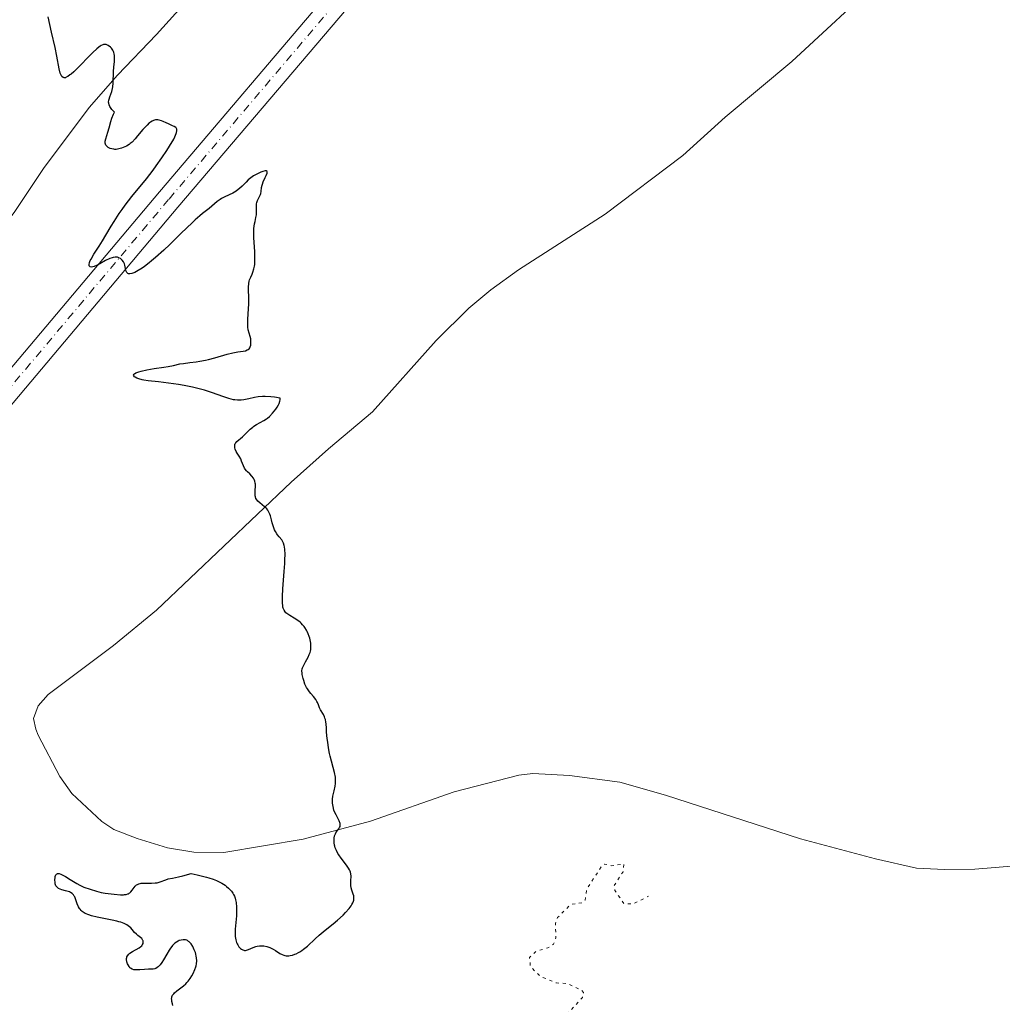
# Model space of a CAD drawing. Units: metres. Extents: x 622101 to 625582, y 4671663 to 4674035.
# Drawn here: x 625102 to 625274, y 4672267 to 4672440 of the extents above; entities that cross this region are included whole.
import ezdxf

# ---------------------------------------------------------------- set-up
doc = ezdxf.new("R2010")
doc.units = ezdxf.units.M
doc.header["$MEASUREMENT"] = 0
doc.linetypes.add('DGN Style 4', pattern=[2.785615, 1.391938, -0.695969, 0.00174, -0.695969])
doc.linetypes.add('DGN Style 5', pattern=[1.217945, 0.521977, -0.695969])
for name, color, linetype, lineweight in [('Carretera', 9, 'Continuous', 0), ('Curva de nivel auxiliar', 30, 'DGN Style 5', 0), ('Curva de nivel directora', 30, 'Continuous', 30), ('Eje de carretera', 7, 'DGN Style 4', 0), ('Línea de asfalto', 7, 'Continuous', 13), ('Línea de cambio de uso (parcela vista)', 92, 'Continuous', 0)]:
    doc.layers.add(name, color=color, linetype=linetype, lineweight=lineweight)

msp = doc.modelspace()

# ---------------------------------------------------------------- linework, layer by layer
at = {"layer": 'Carretera', "color": 9, "linetype": 'Continuous', "lineweight": 0}
for points in [[(625043.25, 4672310.54, 303.55), (625126.6, 4672409.52, 299.72), (625157.46, 4672445.82, 298.09)], [(625160.63, 4672443.09, 298.17), (625129.8, 4672406.82, 299.57), (625046.41, 4672307.79, 303.56)]]:
    msp.add_polyline3d(points, dxfattribs=at)
at = {"layer": 'Curva de nivel auxiliar', "color": 30, "linetype": 'DGN Style 5', "lineweight": 0, "elevation": 297.5, "flags": 128}
msp.add_lwpolyline([(625179.61, 4672191.57), (625177.57, 4672192.26), (625175.92, 4672193.93), (625175.14, 4672195.56), (625175.18, 4672196.57), (625176.54, 4672198.92), (625177.46, 4672199.79), (625182.12, 4672200.5), (625184.44, 4672201.74), (625185.48, 4672201.82), (625186.04, 4672202.42), (625185.69, 4672203.68), (625184.35, 4672204.36), (625184.01, 4672204.99), (625183.24, 4672208.13), (625183.49, 4672208.94), (625185.47, 4672209.3), (625186.01, 4672211.03), (625184.44, 4672210.99), (625183.31, 4672210.31), (625182.52, 4672211.99), (625181.45, 4672212.46), (625180.92, 4672213.58), (625181.22, 4672214.51), (625179.7, 4672216.78), (625179.53, 4672217.57), (625177.49, 4672219.5), (625175.94, 4672219.96), (625175.06, 4672220.99), (625173.87, 4672223.51), (625173.71, 4672224.66), (625171.59, 4672224.21), (625170.4, 4672224.41), (625169.44, 4672225.81), (625166.89, 4672226.92), (625165.66, 4672228.65), (625163.32, 4672229.37), (625162.46, 4672230.5), (625163.02, 4672231.37), (625164.07, 4672232.1), (625165.49, 4672232.01), (625166.36, 4672231.38), (625167.49, 4672231.22), (625168.46, 4672232.55), (625169.58, 4672231.62), (625169.72, 4672229.82), (625170.18, 4672229.23), (625173.87, 4672228.8), (625176.43, 4672229.73), (625177.96, 4672229.93), (625180.16, 4672229.2), (625181.57, 4672228.01), (625182.93, 4672228.56), (625184.74, 4672230.5), (625185.36, 4672235.56), (625187.25, 4672238.48), (625186.92, 4672238.86), (625186.64, 4672240.78), (625186.99, 4672243.44), (625185.86, 4672244.87), (625185.57, 4672245.73), (625185.98, 4672248.49), (625186.51, 4672249.04), (625188.53, 4672249.39), (625190.5, 4672251.14), (625192.19, 4672251.66), (625192.42, 4672252.48), (625193.77, 4672254.41), (625193.97, 4672255.44), (625193.35, 4672258.66), (625194.01, 4672261.54), (625195.52, 4672264.12), (625198.41, 4672266.16), (625200.57, 4672268.49), (625200.77, 4672269.35), (625200.4, 4672269.81), (625197.97, 4672270.92), (625196.01, 4672271.06), (625193.18, 4672272.21), (625191.48, 4672273.9), (625191.31, 4672275.51), (625192.45, 4672276.57), (625194.54, 4672277.2), (625195.53, 4672277.81), (625195.93, 4672278.94), (625195.85, 4672281.47), (625196.24, 4672282.48), (625198.5, 4672284.78), (625200.54, 4672285.08), (625201.03, 4672285.52), (625201.35, 4672287.49), (625203.95, 4672291.47), (625204.42, 4672291.86), (625205.71, 4672291.53), (625207.82, 4672291.89), (625207.68, 4672290.5), (625206.08, 4672288.04), (625206.25, 4672287.23), (625207.9, 4672284.87), (625209.48, 4672284.92), (625212.15, 4672286.23)], dxfattribs=at)
at = {"layer": 'Curva de nivel directora', "color": 30, "linetype": 'Continuous', "lineweight": 30, "elevation": 300, "flags": 128}
for points in [[(625118.27, 4672422.37), (625118.55, 4672423.11), (625118.71, 4672423.43), (625118.42, 4672423.74), (625118.25, 4672423.93), (625118, 4672424.28), (625117.9, 4672424.44), (625117.76, 4672424.73), (625117.7, 4672425), (625117.68, 4672425.18), (625117.72, 4672425.52), (625117.77, 4672425.71), (625117.91, 4672426.12), (625118.24, 4672427.05), (625118.38, 4672427.59), (625118.43, 4672427.88), (625118.48, 4672428.49), (625118.56, 4672430.58), (625118.61, 4672431.33), (625118.69, 4672432.29), (625118.71, 4672432.75), (625118.69, 4672433.37), (625118.65, 4672433.65), (625118.59, 4672433.9), (625118.54, 4672434.05), (625118.41, 4672434.32), (625118.17, 4672434.65), (625117.99, 4672434.83), (625117.62, 4672435.1), (625117.37, 4672435.24), (625117.24, 4672435.28), (625117.04, 4672435.31), (625116.81, 4672435.28), (625116.68, 4672435.24), (625116.39, 4672435.1), (625116.23, 4672434.99), (625115.96, 4672434.8), (625115.65, 4672434.54), (625114.95, 4672433.9), (625114.19, 4672433.14), (625112.71, 4672431.62), (625111.58, 4672430.51), (625111.13, 4672430.12), (625110.93, 4672429.96), (625110.57, 4672429.7), (625110.27, 4672429.54), (625110.13, 4672429.48), (625109.93, 4672429.45), (625109.74, 4672429.49), (625109.5, 4672429.68), (625109.42, 4672429.8), (625109.32, 4672430.01), (625109.22, 4672430.28), (625109.04, 4672431.01), (625108.63, 4672433.24), (625108.32, 4672434.76), (625107.71, 4672437.47), (625107.11, 4672440.12)], [(625121.05, 4672395.2), (625120.87, 4672395.37), (625120.81, 4672395.48), (625120.72, 4672395.75), (625120.61, 4672396.37), (625120.55, 4672396.68), (625120.48, 4672396.89), (625120.3, 4672397.26), (625120.07, 4672397.56), (625119.89, 4672397.72), (625119.77, 4672397.81), (625119.5, 4672397.95), (625119.23, 4672398.04), (625119.09, 4672398.06), (625118.86, 4672398.07), (625118.5, 4672398.02), (625118.31, 4672397.97), (625117.88, 4672397.82), (625117.16, 4672397.47), (625116.15, 4672396.92), (625115.69, 4672396.68), (625115.16, 4672396.45), (625114.94, 4672396.38), (625114.67, 4672396.34), (625114.46, 4672396.37), (625114.29, 4672396.55), (625114.26, 4672396.8), (625114.33, 4672397.11), (625114.49, 4672397.51), (625114.61, 4672397.74), (625115.11, 4672398.57), (625116.06, 4672400.02), (625116.62, 4672400.92), (625117.22, 4672401.94), (625118.13, 4672403.49), (625118.65, 4672404.33), (625119.54, 4672405.69), (625120.04, 4672406.41), (625120.59, 4672407.15), (625121.77, 4672408.67), (625124.29, 4672411.8), (625125.48, 4672413.32), (625126.03, 4672414.06), (625127.02, 4672415.45), (625127.87, 4672416.72), (625128.35, 4672417.48), (625129.07, 4672418.74), (625129.26, 4672419.11), (625129.52, 4672419.72), (625129.58, 4672419.88), (625129.64, 4672420.15), (625129.64, 4672420.37), (625129.61, 4672420.49), (625129.51, 4672420.68), (625129.42, 4672420.78), (625129.18, 4672420.94), (625128.89, 4672421.08), (625128.42, 4672421.27), (625128.17, 4672421.38), (625127.77, 4672421.57), (625127.22, 4672421.83), (625126.93, 4672421.95), (625126.51, 4672422.07), (625126.3, 4672422.1), (625126.03, 4672422.1), (625125.89, 4672422.08), (625125.69, 4672422.04), (625125.55, 4672421.99), (625125.28, 4672421.87), (625125, 4672421.69), (625124.81, 4672421.55), (625124.41, 4672421.19), (625124.18, 4672420.96), (625123.7, 4672420.42), (625122.76, 4672419.28), (625122.34, 4672418.78), (625121.81, 4672418.22), (625121.48, 4672417.94), (625121.27, 4672417.78), (625120.8, 4672417.5), (625120.25, 4672417.24), (625119.95, 4672417.13), (625119.48, 4672417), (625118.99, 4672416.93), (625118.75, 4672416.93), (625118.59, 4672416.95), (625118.28, 4672417.01), (625117.98, 4672417.1), (625117.63, 4672417.28), (625117.48, 4672417.39), (625117.29, 4672417.58), (625117.22, 4672417.68), (625117.14, 4672417.83), (625117.09, 4672418), (625117.08, 4672418.11), (625117.09, 4672418.36), (625117.19, 4672418.79), (625117.56, 4672419.96), (625117.78, 4672420.72), (625118.1, 4672421.83), (625118.27, 4672422.37)], [(625142.09, 4672381.89), (625142.26, 4672382.03), (625142.39, 4672382.21), (625142.46, 4672382.35), (625142.55, 4672382.66), (625142.58, 4672382.83), (625142.59, 4672383.18), (625142.58, 4672383.54), (625142.55, 4672383.77), (625142.46, 4672384.19), (625142.11, 4672385.32), (625142.04, 4672385.79), (625142.02, 4672386.08), (625142.02, 4672386.42), (625142.05, 4672387.21), (625142.17, 4672389.01), (625142.22, 4672389.89), (625142.22, 4672391.05), (625142.17, 4672392.3), (625142.16, 4672392.81), (625142.2, 4672393.46), (625142.28, 4672393.84), (625142.35, 4672394.08), (625142.54, 4672394.57), (625142.8, 4672395.11), (625142.94, 4672395.44), (625143.12, 4672396.03), (625143.21, 4672396.52), (625143.24, 4672396.8), (625143.28, 4672397.27), (625143.29, 4672397.8), (625143.25, 4672398.99), (625143.11, 4672401.52), (625143.09, 4672402.63), (625143.12, 4672403.1), (625143.21, 4672403.89), (625143.3, 4672404.32), (625143.47, 4672405.02), (625143.56, 4672405.47), (625143.58, 4672405.7), (625143.57, 4672406.14), (625143.53, 4672407.01), (625143.57, 4672407.42), (625143.61, 4672407.61), (625143.75, 4672407.99), (625144.1, 4672408.69), (625144.24, 4672409.03), (625144.29, 4672409.2), (625144.36, 4672409.55), (625144.45, 4672410.27), (625144.53, 4672410.65), (625144.59, 4672410.84), (625144.74, 4672411.23), (625145.1, 4672412), (625145.26, 4672412.34), (625145.4, 4672412.75), (625145.42, 4672412.91), (625145.4, 4672413.04), (625145.26, 4672413.15), (625145.05, 4672413.17), (625144.65, 4672413.07), (625144.32, 4672412.96), (625143.59, 4672412.61), (625143.04, 4672412.29), (625142.78, 4672412.12), (625142.54, 4672411.94), (625142.12, 4672411.58), (625141.75, 4672411.22), (625141.29, 4672410.74), (625141.07, 4672410.52), (625140.61, 4672410.08), (625140.37, 4672409.88), (625140, 4672409.6), (625139.41, 4672409.25), (625138.78, 4672408.97), (625137.89, 4672408.57), (625137.42, 4672408.31), (625137.18, 4672408.15), (625136.7, 4672407.79), (625135.73, 4672406.98), (625135.26, 4672406.59), (625134.8, 4672406.23), (625134.09, 4672405.68), (625133.64, 4672405.31), (625132.81, 4672404.58), (625132.3, 4672404.1), (625130.38, 4672402.24), (625128.39, 4672400.29), (625127.37, 4672399.32), (625125.89, 4672397.98), (625125.2, 4672397.4), (625124.76, 4672397.05), (625123.94, 4672396.43), (625123.57, 4672396.17), (625122.88, 4672395.73), (625122.28, 4672395.41), (625121.94, 4672395.26), (625121.73, 4672395.19), (625121.39, 4672395.13), (625121.16, 4672395.15), (625121.05, 4672395.2)], [(625143.39, 4672357.96), (625143.38, 4672358.33), (625143.35, 4672358.5), (625143.27, 4672358.85), (625143.14, 4672359.17), (625143.03, 4672359.38), (625142.75, 4672359.76), (625142.37, 4672360.14), (625142.01, 4672360.48), (625141.83, 4672360.67), (625141.59, 4672360.98), (625141.48, 4672361.16), (625141.29, 4672361.55), (625140.96, 4672362.37), (625140.8, 4672362.75), (625140.53, 4672363.23), (625140.17, 4672363.78), (625140.01, 4672364.06), (625139.84, 4672364.46), (625139.79, 4672364.68), (625139.75, 4672365), (625139.79, 4672365.3), (625139.85, 4672365.44), (625139.92, 4672365.58), (625140.14, 4672365.83), (625141.13, 4672366.64), (625141.68, 4672367.19), (625142.47, 4672367.97), (625142.89, 4672368.33), (625143.11, 4672368.49), (625143.56, 4672368.78), (625144.84, 4672369.46), (625145.3, 4672369.75), (625145.51, 4672369.91), (625145.84, 4672370.19), (625146.38, 4672370.75), (625146.94, 4672371.44), (625147.2, 4672371.83), (625147.43, 4672372.24), (625147.53, 4672372.45), (625147.66, 4672372.87), (625147.7, 4672373.08), (625147.7, 4672373.39), (625146.68, 4672373.54), (625146.08, 4672373.6), (625145.05, 4672373.66), (625144.61, 4672373.66), (625143.85, 4672373.61), (625143.22, 4672373.51), (625142.22, 4672373.27), (625141.62, 4672373.13), (625141.33, 4672373.08), (625140.9, 4672373.03), (625140.22, 4672373.03), (625139.75, 4672373.08), (625139.51, 4672373.12), (625139.12, 4672373.2), (625138.72, 4672373.32), (625137.83, 4672373.62), (625135.71, 4672374.38), (625134.46, 4672374.78), (625133.79, 4672374.96), (625132.36, 4672375.3), (625130.9, 4672375.59), (625129.94, 4672375.76), (625128.14, 4672376.03), (625126.43, 4672376.22), (625124.62, 4672376.42), (625123.86, 4672376.54), (625123.55, 4672376.61), (625122.99, 4672376.77), (625122.63, 4672376.9), (625122.34, 4672377.05), (625122.23, 4672377.12), (625122.08, 4672377.28), (625122.04, 4672377.47), (625122.11, 4672377.59), (625122.19, 4672377.66), (625122.43, 4672377.8), (625122.95, 4672378.01), (625123.38, 4672378.14), (625124.4, 4672378.36), (625125.67, 4672378.56), (625127.34, 4672378.79), (625128.08, 4672378.91), (625129.02, 4672379.1), (625130.15, 4672379.37), (625130.77, 4672379.48), (625131.87, 4672379.61), (625133.01, 4672379.75), (625133.63, 4672379.85), (625134.64, 4672380.05), (625135.17, 4672380.17), (625136.26, 4672380.47), (625138.42, 4672381.09), (625139.41, 4672381.33), (625140.28, 4672381.48), (625141.24, 4672381.62), (625141.63, 4672381.7), (625141.95, 4672381.82), (625142.09, 4672381.89)], [(625157.36, 4672307.04), (625157.2, 4672307.88), (625156.46, 4672310.71), (625156.35, 4672311.21), (625156.16, 4672312.22), (625156.01, 4672313.2), (625155.93, 4672313.82), (625155.83, 4672314.94), (625155.78, 4672315.62), (625155.73, 4672316.38), (625155.7, 4672316.71), (625155.61, 4672317.16), (625155.54, 4672317.38), (625155.46, 4672317.6), (625155.25, 4672318.04), (625154.78, 4672318.86), (625154.59, 4672319.22), (625154.38, 4672319.72), (625154.23, 4672320.13), (625154.14, 4672320.33), (625153.94, 4672320.64), (625153.52, 4672321.17), (625153.05, 4672321.7), (625152.81, 4672322), (625152.46, 4672322.5), (625152.31, 4672322.78), (625152.04, 4672323.35), (625151.82, 4672323.95), (625151.7, 4672324.33), (625151.55, 4672325.03), (625151.52, 4672325.26), (625151.5, 4672325.65), (625151.55, 4672326), (625151.61, 4672326.22), (625151.81, 4672326.66), (625152.13, 4672327.22), (625152.6, 4672328.06), (625152.8, 4672328.5), (625152.94, 4672328.9), (625153, 4672329.11), (625153.06, 4672329.43), (625153.09, 4672329.94), (625153.05, 4672330.5), (625153, 4672330.8), (625152.87, 4672331.38), (625152.78, 4672331.68), (625152.62, 4672332.13), (625152.41, 4672332.58), (625152.29, 4672332.8), (625152.03, 4672333.23), (625151.88, 4672333.43), (625151.63, 4672333.72), (625151.36, 4672333.99), (625151.17, 4672334.16), (625150.78, 4672334.47), (625150.16, 4672334.88), (625149.39, 4672335.35), (625149.06, 4672335.56), (625148.7, 4672335.84), (625148.55, 4672336), (625148.37, 4672336.27), (625148.24, 4672336.61), (625148.19, 4672336.81), (625148.14, 4672337.16), (625148.12, 4672337.43), (625148.1, 4672338.08), (625148.11, 4672338.66), (625148.19, 4672340.03), (625148.41, 4672343.06), (625148.5, 4672344.46), (625148.53, 4672345.07), (625148.55, 4672346.1), (625148.51, 4672346.92), (625148.45, 4672347.36), (625148.4, 4672347.61), (625148.28, 4672348.04), (625148.19, 4672348.24), (625147.98, 4672348.58), (625147.5, 4672349.15), (625147.24, 4672349.46), (625147.11, 4672349.65), (625146.87, 4672350.06), (625146.72, 4672350.37), (625146.46, 4672351.04), (625146.29, 4672351.56), (625146.16, 4672352.09), (625145.99, 4672352.78), (625145.88, 4672353.11), (625145.67, 4672353.58), (625145.53, 4672353.8), (625145.37, 4672354.01), (625144.98, 4672354.4), (625144.15, 4672355.08), (625143.81, 4672355.39), (625143.67, 4672355.54), (625143.47, 4672355.83), (625143.36, 4672356.11), (625143.32, 4672356.31), (625143.31, 4672356.72), (625143.35, 4672357.24), (625143.39, 4672357.96)], [(625140.76, 4672277.09), (625140.91, 4672276.96), (625141.17, 4672276.82), (625141.36, 4672276.76), (625141.46, 4672276.75), (625141.63, 4672276.75), (625141.8, 4672276.78), (625142.17, 4672276.91), (625142.99, 4672277.27), (625143.43, 4672277.43), (625143.66, 4672277.48), (625144.1, 4672277.54), (625144.55, 4672277.54), (625144.84, 4672277.52), (625145.38, 4672277.42), (625145.91, 4672277.25), (625146.25, 4672277.1), (625146.47, 4672276.98), (625146.9, 4672276.71), (625147.62, 4672276.22), (625148.03, 4672276), (625148.33, 4672275.89), (625148.49, 4672275.85), (625148.74, 4672275.8), (625149.05, 4672275.79), (625149.21, 4672275.8), (625149.47, 4672275.83), (625149.87, 4672275.92), (625150.28, 4672276.06), (625150.49, 4672276.15), (625150.92, 4672276.37), (625151.14, 4672276.5), (625151.47, 4672276.71), (625151.8, 4672276.96), (625152.47, 4672277.51), (625153.83, 4672278.77), (625154.52, 4672279.4), (625155.55, 4672280.26), (625156.97, 4672281.39), (625157.7, 4672282.01), (625158.69, 4672282.92), (625159.15, 4672283.4), (625159.77, 4672284.1), (625160.11, 4672284.55), (625160.25, 4672284.76), (625160.41, 4672285.07), (625160.52, 4672285.35), (625160.57, 4672285.52), (625160.61, 4672285.85), (625160.61, 4672286), (625160.56, 4672286.29), (625160.48, 4672286.56), (625160.35, 4672286.92), (625160.29, 4672287.09), (625160.22, 4672287.29), (625160.13, 4672287.7), (625160.07, 4672288.12), (625160.05, 4672288.39), (625160.05, 4672288.93), (625160.09, 4672289.72), (625160.06, 4672290.13), (625159.98, 4672290.43), (625159.93, 4672290.59), (625159.82, 4672290.84), (625159.67, 4672291.11), (625159.29, 4672291.68), (625158.39, 4672292.89), (625157.98, 4672293.46), (625157.81, 4672293.72), (625157.53, 4672294.22), (625157.34, 4672294.67), (625157.25, 4672294.97), (625157.2, 4672295.16), (625157.15, 4672295.54), (625157.13, 4672296.11), (625157.15, 4672296.39), (625157.23, 4672296.79), (625157.36, 4672297.17), (625157.46, 4672297.34), (625157.68, 4672297.65), (625157.98, 4672298.03), (625158.1, 4672298.23), (625158.19, 4672298.44), (625158.21, 4672298.56), (625158.22, 4672298.74), (625158.18, 4672298.94), (625158.01, 4672299.39), (625157.48, 4672300.44), (625157.22, 4672301.02), (625157.11, 4672301.31), (625156.96, 4672301.92), (625156.87, 4672302.53), (625156.86, 4672302.93), (625156.86, 4672303.2), (625156.92, 4672303.74), (625157.13, 4672304.65), (625157.32, 4672305.48), (625157.38, 4672305.93), (625157.4, 4672306.4), (625157.4, 4672306.65), (625157.36, 4672307.04)], [(625112.59, 4672284.08), (625112.4, 4672284.39), (625112.19, 4672284.87), (625111.89, 4672285.78), (625111.75, 4672286.11), (625111.67, 4672286.25), (625111.54, 4672286.45), (625111.31, 4672286.69), (625111, 4672286.89), (625110.82, 4672286.98), (625110.15, 4672287.19), (625109.52, 4672287.36), (625109.22, 4672287.47), (625108.95, 4672287.59), (625108.84, 4672287.66), (625108.69, 4672287.79), (625108.61, 4672287.87), (625108.48, 4672288.07), (625108.35, 4672288.39), (625108.31, 4672288.62), (625108.29, 4672289.08), (625108.32, 4672289.51), (625108.36, 4672289.7), (625108.45, 4672289.94), (625108.58, 4672290.11), (625108.67, 4672290.16), (625108.77, 4672290.19), (625109.02, 4672290.18), (625109.34, 4672290.09), (625109.58, 4672289.98), (625110.17, 4672289.65), (625110.97, 4672289.15), (625112.11, 4672288.44), (625112.65, 4672288.14), (625112.9, 4672288.02), (625113.36, 4672287.83), (625114.49, 4672287.47), (625115.58, 4672287.09), (625116.39, 4672286.89), (625117.08, 4672286.77), (625117.6, 4672286.69), (625118.67, 4672286.57), (625119.76, 4672286.49), (625120.27, 4672286.49), (625120.49, 4672286.51), (625120.78, 4672286.55), (625121.03, 4672286.62), (625121.14, 4672286.67), (625121.29, 4672286.76), (625121.39, 4672286.83), (625121.56, 4672287), (625121.8, 4672287.31), (625122.14, 4672287.78), (625122.34, 4672288.01), (625122.58, 4672288.21), (625122.72, 4672288.29), (625122.95, 4672288.4), (625123.22, 4672288.46), (625123.41, 4672288.5), (625123.83, 4672288.53), (625125.2, 4672288.52), (625125.86, 4672288.54), (625126.16, 4672288.59), (625126.71, 4672288.73), (625127.67, 4672289.09), (625128.13, 4672289.24), (625128.89, 4672289.4), (625129.92, 4672289.61), (625130.65, 4672289.79), (625132.11, 4672290.2), (625133.16, 4672289.98), (625134.81, 4672289.57), (625135.24, 4672289.45), (625135.99, 4672289.21), (625136.58, 4672288.97), (625136.92, 4672288.82), (625137.51, 4672288.49), (625138.06, 4672288.14), (625138.32, 4672287.95), (625138.68, 4672287.64), (625139.01, 4672287.31), (625139.16, 4672287.13), (625139.43, 4672286.74), (625139.55, 4672286.53), (625139.7, 4672286.21), (625139.82, 4672285.86), (625139.89, 4672285.61), (625139.98, 4672285.1), (625140.06, 4672284.32), (625140.07, 4672283.8), (625140.04, 4672282.82), (625139.82, 4672280.44), (625139.81, 4672280), (625139.83, 4672279.43), (625139.85, 4672279.16), (625139.93, 4672278.61), (625140.06, 4672278.14), (625140.18, 4672277.87), (625140.27, 4672277.71), (625140.49, 4672277.39), (625140.76, 4672277.09)], [(625131.39, 4672271.12), (625131.58, 4672271.33), (625131.94, 4672271.81), (625132.27, 4672272.32), (625132.46, 4672272.68), (625132.78, 4672273.38), (625132.93, 4672273.84), (625132.99, 4672274.07), (625133.06, 4672274.4), (625133.1, 4672274.91), (625133.06, 4672275.44), (625133.02, 4672275.71), (625132.93, 4672276.09), (625132.86, 4672276.35), (625132.67, 4672276.86), (625132.41, 4672277.4), (625132.12, 4672277.87), (625131.96, 4672278.06), (625131.8, 4672278.22), (625131.69, 4672278.31), (625131.46, 4672278.45), (625131.35, 4672278.51), (625131.11, 4672278.58), (625130.87, 4672278.61), (625130.71, 4672278.6), (625130.37, 4672278.55), (625130.02, 4672278.45), (625129.84, 4672278.37), (625129.57, 4672278.21), (625129.3, 4672278.01), (625129.16, 4672277.89), (625128.88, 4672277.59), (625128.74, 4672277.43), (625128.52, 4672277.14), (625128.3, 4672276.81), (625127.87, 4672276.08), (625127.28, 4672275.07), (625126.99, 4672274.6), (625126.7, 4672274.21), (625126.55, 4672274.04), (625126.34, 4672273.84), (625126.2, 4672273.73), (625125.92, 4672273.58), (625125.78, 4672273.53), (625125.5, 4672273.46), (625125.22, 4672273.44), (625124.64, 4672273.44), (625123.98, 4672273.41), (625123.13, 4672273.34), (625122.74, 4672273.32), (625122.28, 4672273.32), (625122.08, 4672273.35), (625121.8, 4672273.45), (625121.54, 4672273.61), (625121.42, 4672273.72), (625121.27, 4672273.91), (625121.08, 4672274.21), (625121, 4672274.37), (625120.87, 4672274.76), (625120.81, 4672275.15), (625120.81, 4672275.33), (625120.85, 4672275.5), (625120.88, 4672275.61), (625120.98, 4672275.81), (625121.21, 4672276.08), (625121.4, 4672276.25), (625121.86, 4672276.55), (625123.03, 4672277.21), (625123.35, 4672277.44), (625123.48, 4672277.57), (625123.58, 4672277.69), (625123.64, 4672277.78), (625123.71, 4672277.96), (625123.74, 4672278.22), (625123.72, 4672278.39), (625123.68, 4672278.5), (625123.57, 4672278.7), (625123.48, 4672278.81), (625123.27, 4672279), (625122.79, 4672279.36), (625122.55, 4672279.56), (625122.24, 4672279.9), (625121.82, 4672280.42), (625121.56, 4672280.69), (625121.13, 4672281.04), (625120.87, 4672281.2), (625120.4, 4672281.44), (625119.82, 4672281.66), (625119.49, 4672281.76), (625119.13, 4672281.86), (625118.32, 4672282.03), (625116.57, 4672282.37), (625115.71, 4672282.54), (625114.67, 4672282.81), (625114.21, 4672282.96), (625113.59, 4672283.22), (625113.24, 4672283.43), (625113.09, 4672283.54), (625112.87, 4672283.73), (625112.69, 4672283.94), (625112.59, 4672284.08)], [(625128.94, 4672267.12), (625128.87, 4672267.4), (625128.76, 4672267.8), (625128.73, 4672268.01), (625128.71, 4672268.31), (625128.73, 4672268.45), (625128.76, 4672268.6), (625128.88, 4672268.88), (625129.08, 4672269.15), (625129.24, 4672269.33), (625129.64, 4672269.68), (625130.79, 4672270.55), (625131.19, 4672270.91), (625131.39, 4672271.12)]]:
    msp.add_lwpolyline(points, dxfattribs=at)
at = {"layer": 'Eje de carretera', "color": 7, "linetype": 'DGN Style 4', "lineweight": 0}
msp.add_polyline3d([(625159.04, 4672444.46, 298.13), (625128.19, 4672408.17, 299.65), (625044.82, 4672309.17, 303.56), (625024.35, 4672286.31, 304.56), (625006.43, 4672264.73, 305.52), (624994.35, 4672247.49, 306.18), (624986.53, 4672233.25, 306.84), (624975.37, 4672205.49, 307.27), (624966.77, 4672184.45, 306.85), (624961.94, 4672170.9, 306.67), (624960.72, 4672162.28, 306.39), (624960.47, 4672155.71, 306.2), (624961.65, 4672146.5, 305.93), (624963.87, 4672137.29, 305.8), (624967.77, 4672128.82, 305.65), (624971.93, 4672121.47, 305.45), (624977.76, 4672112.56, 305.29), (625020.51, 4672050.38, 305.22), (625060.56, 4671990.83, 305.47), (625101.96, 4671930.61, 305.88), (625188.77, 4671805.66, 305.01), (625224.11, 4671751.31, 304.56), (625248.15, 4671716.45, 304.44)], dxfattribs=at)
at = {"layer": 'Línea de asfalto', "color": 7, "linetype": 'Continuous', "lineweight": 13}
for points in [[(625245.5, 4671716.4, 304.48), (625222.38, 4671750.13, 304.54), (625187.04, 4671804.49, 305.05), (625100.25, 4671929.42, 305.9), (625058.83, 4671989.65, 305.46), (625018.79, 4672049.21, 305.14), (624976.03, 4672111.38, 305.33), (624970.15, 4672120.38, 305.46), (624965.91, 4672127.86, 305.62), (624961.89, 4672136.6, 305.76), (624959.6, 4672146.12, 306.01), (624958.38, 4672155.61, 306.35), (624958.64, 4672162.46, 306.48), (624959.91, 4672171.4, 306.7), (624964.82, 4672185.2, 306.93), (624973.44, 4672206.27, 307.31), (624984.64, 4672234.13, 306.83), (624992.58, 4672248.59, 306.21), (625004.77, 4672266, 305.52), (625022.77, 4672287.67, 304.58), (625043.25, 4672310.54, 303.55), (625126.6, 4672409.52, 299.72), (625157.46, 4672445.82, 298.09)], [(625250.94, 4671716.5, 304.39), (625225.85, 4671752.48, 303.93), (625190.51, 4671806.83, 304.59), (625103.69, 4671931.8, 305.85), (625062.3, 4671992, 305.48), (625022.25, 4672051.56, 305.31), (624979.51, 4672113.72, 305.25), (624973.73, 4672122.56, 305.43), (624969.64, 4672129.77, 305.67), (624965.86, 4672137.98, 305.84), (624963.72, 4672146.88, 305.85), (624962.58, 4672155.8, 306.05), (624962.81, 4672162.09, 306.29), (624963.99, 4672170.38, 306.64), (624968.73, 4672183.7, 306.76), (624977.32, 4672204.7, 307.22), (624988.43, 4672232.35, 306.86), (624996.14, 4672246.38, 306.14), (625008.1, 4672263.46, 305.51), (625025.94, 4672284.94, 304.53), (625046.41, 4672307.79, 303.56), (625129.8, 4672406.82, 299.57), (625160.63, 4672443.09, 298.17)]]:
    msp.add_polyline3d(points, dxfattribs=at)
at = {"layer": 'Línea de cambio de uso (parcela vista)', "color": 92, "linetype": 'Continuous', "lineweight": 0}
for points in [[(625282.73, 4672292.04, 295.01), (625269.2, 4672290.97, 295.7), (625263.94, 4672290.88, 296.07), (625259.03, 4672291.14, 296.36), (625251.86, 4672292.74, 296.92), (625238.75, 4672296.25, 297.42), (625215.12, 4672303.89, 298.41), (625207.09, 4672306.19, 298.47), (625198.32, 4672307.37, 298.72), (625191.87, 4672307.73, 299.01), (625189.45, 4672307.42, 299.14), (625178.14, 4672304.52, 299.33), (625163.49, 4672299.36, 299.89), (625151.72, 4672296.19, 300.35), (625137.82, 4672293.85, 300.63), (625132.57, 4672293.93, 300.85), (625127.98, 4672294.7, 301.1), (625122.7, 4672296.3, 301.14), (625118.61, 4672297.93, 301.27), (625116.52, 4672299.31, 301.29), (625111.23, 4672304.21, 301.55), (625109.13, 4672307.16, 301.61), (625105.38, 4672314.43, 301.53), (625104.93, 4672315.49, 301.51), (625104.56, 4672317.35, 301.56), (625105.37, 4672319.57, 301.54), (625107.1, 4672321.5, 301.52), (625118.54, 4672330.1, 301.12), (625126.09, 4672336.27, 300.71), (625149.62, 4672358.71, 299.85), (625156.18, 4672364.55, 299.63), (625163.85, 4672370.97, 299.33), (625175.01, 4672383.46, 298.98), (625180.71, 4672389.15, 298.81), (625184.55, 4672392.36, 298.63), (625189.37, 4672395.84, 298.49), (625204.57, 4672405.62, 297.85), (625218.13, 4672415.84, 297.51), (625225.53, 4672422.56, 297.21), (625237.23, 4672432.31, 296.77), (625253.35, 4672447.28, 295.84)], [(625131.58, 4672443.2, 299.6), (625126.06, 4672437.02, 299.82), (625119.23, 4672429.89, 299.96), (625114.29, 4672424.28, 300.17), (625106.28, 4672413.57, 300.57), (625101.16, 4672405.86, 300.84), (625093.04, 4672395.32, 301.34), (625080.39, 4672377.82, 301.84), (625064.42, 4672360.43, 302.76), (625061.79, 4672358.6, 302.96), (625057.43, 4672356.15, 303.24), (625054.98, 4672355.45, 303.35), (625053.04, 4672355.4, 303.46), (625050.61, 4672355.84, 303.79), (625048.27, 4672356.68, 304.02), (625045.95, 4672357.74, 304.14), (625044.5, 4672358.99, 304.25), (625037.39, 4672369.56, 304.55), (625030.3, 4672382.67, 304.87), (625018.33, 4672408.29, 305.33), (625013.9, 4672420.49, 305.39), (625011, 4672431.12, 305.34), (625008.9, 4672440.74, 305.41)]]:
    msp.add_polyline3d(points, dxfattribs=at)

doc.saveas('drawing.dxf')
